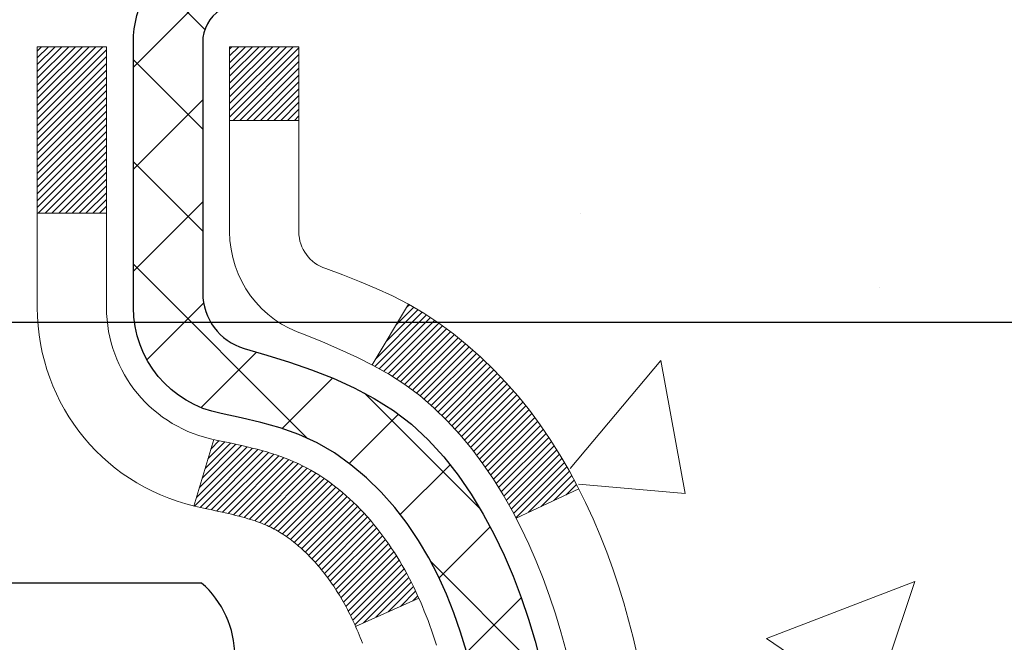
# Model space of a CAD drawing. Extents: x 13 to 3254, y -602 to 1977.
# Drawn here: x 254 to 255, y -576 to -576 of the extents above; entities that cross this region are included whole.
import ezdxf

# ---------------------------------------------------------------- set-up
doc = ezdxf.new("R2010")
doc.units = 0
doc.header["$LTSCALE"] = 5
doc.header["$MEASUREMENT"] = 0
doc.layers.get('DEFPOINTS').update_dxf_attribs({"linetype": 'CONTINUOUS'})
for name, color, linetype, lineweight in [('CONCRETE - H', 130, 'CONTINUOUS', 9), ('DECK COAT - H', 20, 'CONTINUOUS', 20), ('DECK COAT - L', 22, 'CONTINUOUS', 18), ('DIMS', 50, 'CONTINUOUS', 25), ('MIG FOOT - H', 251, 'CONTINUOUS', 20), ('MIG RETAINER - H', 251, 'CONTINUOUS', 20), ('MIG RETAINER - L', 7, 'CONTINUOUS', 30), ('PVC SIDESHEET - H', 170, 'CONTINUOUS', 20), ('PVC SIDESHEET - L', 150, 'CONTINUOUS', 25), ('SCREW - L', 1, 'CONTINUOUS', 25)]:
    doc.layers.add(name, color=color, linetype=linetype, lineweight=lineweight)
doc.dimstyles.get("Standard").update_dxf_attribs({"dimtxt": 0.18, "dimasz": 0.18, "dimexe": 0.18, "dimexo": 0.0625, "dimgap": 0.09, "dimtad": 0, "dimtih": 1, "dimtoh": 1, "dimdec": 4, "dimzin": 0, "dimdsep": 46, "dimtxsty": 'Standard', "dimcen": 0.09, "dimadec": 0, "dimazin": 0, "dimtfac": 1, "dimtdec": 4, "dimtofl": 0, "dimtmove": 0, "dimatfit": 3, "dimfxl": 1, "dimtolj": 1, "dimtzin": 0, "dimarcsym": 0})

# ---------------------------------------------------------------- blocks, each defined once
blk = doc.blocks.new('*D540')
at = {"layer": 'DEFPOINTS', "color": 0, "transparency": 16777216}
for p in [(258.8637935231585, -574.6083344078613), (253.3637935231605, -579.60836757842), (261.250233049148, -579.6083675784201)]:
    blk.add_point(p, dxfattribs=at)
at = {"layer": 'DIMS', "color": 0, "lineweight": -2, "transparency": 16777216}
for p, q in [((259.1737935231585, -574.6083344078613), (261.560233049148, -574.6083344078613)), ((261.250233049148, -574.9183344078613), (261.250233049148, -576.9108489629083)), ((261.250233049148, -579.2983675784202), (261.250233049148, -578.357515629575)), ((253.6737935231605, -579.60836757842), (261.560233049148, -579.6083675784201))]:
    blk.add_line(p, q, dxfattribs=at)
at = {"layer": 'DIMS', "color": 0, "transparency": 16777216}
for points in [[(261.1985663824813, -574.9183344078613), (261.3018997158147, -574.9183344078613), (261.250233049148, -574.6083344078613)], [(261.1985663824813, -579.2983675784202), (261.3018997158147, -579.2983675784202), (261.250233049148, -579.6083675784201)]]:
    blk.add_solid(points, dxfattribs=at)
at = {"layer": 'DIMS', "color": 0, "transparency": 16777216, "insert": (261.2502330491481, -577.6341822962415), "char_height": 0.31, "attachment_point": 5}
blk.add_mtext('\\A1;5 IN\\P [127.0mm]', dxfattribs=at)
blk = doc.blocks.new('*D543')
at = {"layer": 'DEFPOINTS', "color": 0, "transparency": 16777216}
for p in [(262.863793523161, -575.1083018933529), (253.3638002040783, -576.0289493992035), (253.3638002040783, -577.1083683364975)]:
    blk.add_point(p, dxfattribs=at)
at = {"layer": 'DIMS', "color": 0, "lineweight": -2, "transparency": 16777216}
for p, q in [((262.863793523161, -575.4183018933528), (262.863793523161, -576.3389493992034)), ((253.3638002040783, -576.7983683364976), (253.3638002040783, -575.7189493992036)), ((253.6738002040783, -576.0289493992035), (257.1201363267672, -576.0289493992035)), ((262.5537935231609, -576.0289493992035), (260.2201363267672, -576.0289493992035))]:
    blk.add_line(p, q, dxfattribs=at)
at = {"layer": 'DIMS', "color": 0, "transparency": 16777216}
for points in [[(253.6738002040783, -575.9772827325369), (253.6738002040783, -576.0806160658701), (253.3638002040783, -576.0289493992035)], [(262.5537935231609, -575.9772827325369), (262.5537935231609, -576.0806160658701), (262.863793523161, -576.0289493992035)]]:
    blk.add_solid(points, dxfattribs=at)
at = {"layer": 'DIMS', "color": 0, "transparency": 16777216, "insert": (258.6701363267672, -576.0289493992035), "char_height": 0.31, "attachment_point": 5}
blk.add_mtext('\\A1;9 1/2 IN\\P [241.3mm]', dxfattribs=at)

msp = doc.modelspace()

# ---------------------------------------------------------------- hatches: boundary and pattern name
at = {"layer": 'CONCRETE - H'}
h = msp.add_hatch(dxfattribs=at)
h.set_pattern_fill('AR-CONC', color=256, scale=0.217)
h.set_pattern_definition([(49.99999999999999, (74.58000000000004, 0), (1.556454596243635, -0.1361721329122314), [0.16275, -1.79025]), (355, (74.58000000000004, 0), (-0.30109039394021, 1.632256930129026), [0.1302, -1.4322]), (100.45144446, (74.70970454777004, -0.01134767648), (1.255364197397833, 1.496084780401926), [0.1383162166399999, -1.521478383039999]), (46.18420000000002, (74.58000000000004, 0.434), (2.315913687557312, -0.3591768393209761), [0.244125, -2.685374999999999]), (96.63563549, (74.77299273665004, 0.40406852381), (2.028216422113076, 2.113837363680775), [0.20747444214, -2.282218859199999]), (351.1841639899999, (74.58000000000004, 0.434), (2.028216420768858, 2.113837362585878), [0.1953, -2.14830000217]), (21, (74.79700000000004, 0.3255), (1.295288303097062, -0.8736829927437852), [0.16275, -1.79025]), (326.0000000000001, (74.79700000000004, 0.3255), (0.5279942702698324, 1.573575597751671), [0.1302, -1.4322]), (71.45144474, (74.90494069118004, 0.25269308442), (1.823282557504037, 0.6998926015897878), [0.1383162123, -1.52147838304]), (37.50000000000001, (74.58000000000004, 0), (0.02638688603852075, 0.7223796628139459), [0, -1.41484, 0, -1.4539, 0, -1.437625]), (7.499999999999999, (74.58000000000004, 0), (0.5708608962494625, 0.8558734147847217), [0, -0.82894, 0, -1.38229, 0, -0.547925]), (327.5, (74.09609000000005, 0), (1.158394686494127, -0.04894407166360407), [0, -0.5425, 0, -1.6926, 0, -2.24595]), (317.5, (73.87909000000005, 0), (1.265513987472978, 0.2172278116611295), [0, -0.70525, 0, -1.12406, 0, -1.59495])])
edge = h.paths.add_edge_path()
edge.add_spline(control_points=[(263.1186857454837, -574.6083675784203), (263.270033915535, -575.8327909023839), (260.2225009786833, -577.0413692035289), (257.3650628386033, -575.9631748840713), (254.8642961239099, -578.8214788927577), (254.3660170155814, -584.6780139289156), (259.9304923786769, -583.4611942214946), (260.3412280882776, -585.1654077607681), (260.4750061027972, -585.3426918816646)], knot_values=[0, 0, 0, 0, 3.41778085853458, 6.459092234218861, 8.726219028083381, 13.8558572740087, 18.38394589968911, 18.99352446353714, 18.99352446353714, 18.99352446353714, 18.99352446353714], degree=3, periodic=0)
edge.add_line((260.4750061027971, -585.3426918816666), (259.9820059667544, -585.3426918816659))
edge.add_line((259.9820059667544, -585.3426918816659), (259.9820044507751, -585.1458418731529))
edge.add_line((259.9820044507751, -585.1458418731529), (259.3123222667543, -585.1458418731529))
edge.add_arc((259.312320750932, -585.1064718728167), 0.03937000036542933, 240.0000000473472, 270.00220599999454, ccw=False)
edge.add_line((259.2926357507774, -585.1405672932964), (259.1568748431572, -585.0621856967413))
edge.add_arc((259.1017568430987, -585.1576528732946), 0.1102360001520638, 420.0000000104969, 449.9992120307458)
edge.add_line((259.1017583591366, -585.047416873153), (258.1937989021284, -585.047416873153))
edge.add_arc((258.1937989021285, -585.0080468731536), 0.03936999999939417, 239.9999999994375, 269.99999999991724, ccw=False)
edge.add_line((258.1741139021285, -585.0421422932999), (257.4940267159696, -584.6494942904823))
edge.add_arc((257.4340267752423, -584.7534173731565), 0.1199999999990983, 420.0000326785326, 450.0000000000814)
edge.add_line((257.4340267752422, -584.6334173731574), (257.2225853926824, -584.6334173731573))
edge.add_arc((257.2225853926824, -584.5940473731572), 0.03937000000007629, 225.0000000001755, 269.9999999999586, ccw=False)
edge.add_line((257.1947465987072, -584.6218861671326), (257.0782815905534, -584.505421158979))
edge.add_arc((256.8285781002338, -584.7551216173908), 0.3531319187058888, 404.999652154301, 436.0977457163223)
edge.add_arc((256.5392935071792, -585.923891390702), 1.557170273069306, 436.0979416449543, 463.9019434279118)
edge.add_arc((256.250008914125, -584.755121617341), 0.3531319186576651, 463.9017475030772, 492.1162769632352)
edge.add_line((256.0131854503566, -584.4931735328213), (255.8838434476198, -584.621883135174))
edge.add_arc((255.8560016213811, -584.5940473716245), 0.03937000153279394, 270.00000044377884, 315.00623889253984, ccw=False)
edge.add_line((255.856001621686, -584.6334173731573), (254.145096519202, -584.6334173731573))
edge.add_arc((254.145096519202, -584.5940473731572), 0.03937000000007629, 180.5028088778943, 270.0000000000414, ccw=False)
edge.add_line((254.1057280351812, -584.5943928668673), (254.1057295511545, -577.2546552475163))
edge.add_arc((254.1450995511544, -577.2546552475162), 0.03936999999990576, 107.3023772372162, 180.0000000001654, ccw=False)
edge.add_arc((254.0057875103862, -576.8074411336798), 0.4290404058596075, 287.3023772371893, 306.9749010396762)
edge.add_arc((253.9293011705774, -576.7453330415404), 0.5251995961845396, 309.5666441756445, 345.6920565175215)
edge.add_arc((252.8593509841788, -576.4584780147237), 1.632909065608965, 345.2170686115372, 355.1808035833561)
edge.add_arc((253.128517456356, -576.6924059391623), 1.361411651893377, 364.0749794954123, 378.3350539601615)
edge.add_arc((253.9940468340878, -576.3998510343922), 0.4478254090915671, 377.6402559385095, 431.8710970827235)
edge.add_arc((254.1641246026517, -575.9226674701457), 0.06004988997898873, 193.4822306557973, 239.21539210702122, ccw=False)
edge.add_line((254.1057295511545, -575.9366677289696), (254.1057295511545, -575.747432680111))
edge.add_line((254.1057295511545, -575.747432680111), (254.0073045511548, -575.747432680111))
edge.add_line((254.0073045511548, -575.747432680111), (254.0073045511548, -575.742880123991))
edge.add_arc((254.046674551155, -575.7428801239909), 0.03937000000013313, 122.9031521394227, 180.0000000001654, ccw=False)
edge.add_line((254.025287954519, -575.7098254664621), (254.3405058949748, -575.5058772349892))
edge.add_arc((254.1595338080483, -575.3047272407497), 0.2705775608380487, 311.9773110940814, 358.5307111492183)
edge.add_line((254.4300224063649, -575.3116651518015), (254.7179350865769, -575.3116651518017))
edge.add_arc((254.7191389281203, -575.2341288358648), 0.07754566089423381, 269.11048781214, 360.889512187944)
edge.add_line((254.7966752440572, -575.2329249943213), (254.7966722120586, -575.1083018933529))
edge.add_line((254.7966722120586, -575.1083018933529), (262.863793523161, -575.1083018933529))
edge.add_line((262.863793523161, -575.1083018933529), (262.863793523161, -574.6083675784203))
edge.add_line((262.863793523161, -574.6083675784203), (263.1186857454837, -574.6083675784204))
h.paths.add_polyline_path([(257.5076363267672, -576.5197827325368), (259.9876363267672, -576.5197827325368), (259.9876363267672, -575.5381160658702), (257.5076363267672, -575.5381160658702)], flags=25)
at = {"layer": 'DECK COAT - H'}
h = msp.add_hatch(dxfattribs=at)
h.set_pattern_fill('ANSI31', color=256, scale=0.03937, style=0)
h.set_pattern_definition([(45, (69.57761610418586, -673.8024128371661), (-0.003479849246914297, 0.003479849246914297), [])])
h.paths.add_polyline_path([(254.0966854745288, -576.2510263127525), (254.0948548953472, -576.2496852419913), (254.0930268145912, -576.248389395986), (254.0912025754758, -576.2471392413137), (254.0893835212158, -576.2459352445518), (254.0875712814052, -576.2447780194344), (254.0857702895264, -576.2436695062925), (254.0830909667727, -576.2420821140358), (254.0795524998366, -576.2401484465731), (254.0760104448292, -576.2383712054165), (254.0733297082316, -576.2371473337752), (254.071479002162, -576.2363428792204), (254.0695534403455, -576.2355453285346), (254.0675394263787, -576.2347500125132), (254.0654365678547, -576.2339573893847), (254.0632455166452, -576.2331681584304), (254.0609669246221, -576.232383018932), (254.0586014436574, -576.2316026701708), (254.0561501014056, -576.2308279300454), (254.0536159516908, -576.2300598105418), (254.0509999107552, -576.2292979253663), (254.048302435116, -576.2285416873303), (254.0455239812906, -576.227790509245), (254.0426650057965, -576.2270438039213), (254.039725965151, -576.2263009841706), (254.0367073158713, -576.225561462804), (254.0336095144752, -576.2248246526325), (254.0304324905926, -576.2240895364054), (254.0271760070367, -576.2233537782474), (254.0238419247466, -576.2226155661417), (254.0204322056137, -576.2218731386891), (254.0169488115289, -576.2211247344907), (254.0133937043833, -576.220368592147), (254.0097688460682, -576.2196029502592), (254.0081484990689, -576.2192384357089, -0.01216223081922373), (253.9982218950078, -576.2171224124575), (254.0185391769516, -576.1490569381832, 0.00498223423146265), (254.0212328186302, -576.1495908188249), (254.0261147232252, -576.1506250326718), (254.0315316598877, -576.1517740208435), (254.0368999036239, -576.1529299094876), (254.0422159736061, -576.1541002934703), (254.0474763890065, -576.1552927676576), (254.0526772358494, -576.1565151258604), (254.0578142600611, -576.1577747232059), (254.0628847129954, -576.1590776277311), (254.0678859219532, -576.1604298568471), (254.0728152142355, -576.1618374279652), (254.0776699171431, -576.1633063584967), (254.0824473579771, -576.1648426658525), (254.0871448640382, -576.1664523674438), (254.0917597626276, -576.1681414806818), (254.096289381046, -576.1699160229778), (254.1007313428833, -576.1717821887529), (254.1050996882952, -576.1737538213926), (254.1094081497058, -576.1758382514078), (254.1136634572663, -576.1780374963008), (254.1178723411278, -576.180353573574), (254.1220415314417, -576.1827885007297), (254.1261776696074, -576.1853442462819), (254.1302767635802, -576.1880168319999), (254.1343321659659, -576.1908005634995), (254.1383420719455, -576.1936923692946), (254.1423046766998, -576.196689177899), (254.1462181754098, -576.1997879178265), (254.1500807628031, -576.2029855182585), (254.1538904852906, -576.20627901867), (254.1576454435226, -576.2096649916897), (254.1613438682885, -576.2131397320242), (254.1649839903787, -576.2166995343799), (254.1685640405826, -576.2203406934636), (254.1720822496902, -576.224059503982), (254.1755368484915, -576.2278522606414), (254.1789260677764, -576.2317152581485), (254.1822481383344, -576.2356447912098), (254.1855012909558, -576.239637154532), (254.1886837564302, -576.2436886428217), (254.1917937655475, -576.2477955507853), (254.1948292426347, -576.2519539736769), (254.1977899821903, -576.2561616994468), (254.2006772506088, -576.2604177461303), (254.2034923161371, -576.264721133242), (254.2062364470224, -576.2690708802962), (254.2089109115117, -576.2734660068078), (254.211516977852, -576.2779055322911), (254.2140559142905, -576.2823884762607), (254.2165289890741, -576.2869138582313), (254.21893747045, -576.2914806977174), (254.2212826266651, -576.2960880142334), (254.2235657259666, -576.3007348272941), (254.2257880366014, -576.305420156414), (254.2279508268168, -576.3101430211076), (254.2284669952699, -576.3113103377808), (254.1637478212394, -576.3401724092906), (254.1628577303278, -576.3381884627331), (254.1616513270604, -576.3355629464108), (254.1604272967296, -576.3329621594116), (254.1591854406035, -576.3303862105241), (254.157925736645, -576.3278354235343), (254.156648361348, -576.325310290951), (254.1553531226666, -576.3228107941368), (254.1540398158621, -576.320336897997), (254.1527082361965, -576.3178885674371), (254.1513581789316, -576.3154657673628), (254.1499894393292, -576.3130684626793), (254.1486018126511, -576.3106966182926), (254.1471950941591, -576.3083501991076), (254.145769079115, -576.3060291700305), (254.1443235627806, -576.3037334959662), (254.1428583404176, -576.3014631418205), (254.1413732072881, -576.299218072499), (254.1398679586535, -576.296998252907), (254.138341943734, -576.2948031439234), (254.1367922533668, -576.2926296170401), (254.1352191668837, -576.2904780843563), (254.1336236162608, -576.2883496904266), (254.1320065334739, -576.2862455798058), (254.1303688504988, -576.284166897049), (254.1287114993117, -576.2821147867106), (254.1270354118883, -576.2800903933456), (254.1253415202045, -576.2780948615087), (254.1236307562363, -576.2761293357547), (254.1219040519596, -576.2741949606385), (254.1201623393503, -576.2722928807148), (254.1184065503844, -576.2704242405383), (254.1166376170376, -576.2685901846638), (254.1148564902906, -576.2667918756148), (254.1130653451241, -576.2650315066811), (254.1112658787843, -576.2633104323663), (254.1094590484574, -576.2616292348415), (254.1076458113291, -576.2599884962779), (254.1058271245853, -576.2583887988463), (254.1040039454119, -576.2568307247183), (254.1021772309948, -576.2553148560647), (254.10034793852, -576.2538417750567), (254.0985170251733, -576.2524120638654)])
h.paths.add_polyline_path([(253.8380135511104, -575.7474326801108), (253.9088795511104, -575.7474326801108), (253.9088795511104, -575.9177624816876), (253.8380135511104, -575.9177624816876)])
h.paths.add_polyline_path([(254.2940215166966, -576.1739706099657), (254.2825745564918, -576.1587074748238), (254.2704023116036, -576.1439552782441), (254.2574958460785, -576.1298549029929), (254.2438463597673, -576.1165481810284), (254.2294450525207, -576.1041769443094), (254.2142838160654, -576.0928812828319), (254.1984013428718, -576.0826834545214), (254.1807540720483, -576.0727640723311), (254.2180149155873, -576.0107636705717), (254.2336670641523, -576.0199693970221), (254.2490075934623, -576.0301566771018), (254.2638403476281, -576.041121864062), (254.2781559450494, -576.0527711287469), (254.2919450006443, -576.0650106932279), (254.3051962798278, -576.0777739948252), (254.3178936613806, -576.091066377711), (254.3300237889741, -576.1048944537949), (254.3415865795638, -576.11922582298), (254.3525850406454, -576.1340190016452), (254.3630221797148, -576.1492325061699), (254.3729010042678, -576.1648248529334), (254.3822245218005, -576.1807545583148), (254.3909958034419, -576.1969801805686), (254.392337359081, -576.1996680178319), (254.3279597355053, -576.229388620195), (254.3242118694642, -576.2221980643809), (254.3148136163988, -576.2057337861573), (254.3047591369154, -576.189652787901)])
h.paths.add_polyline_path([(254.0348635511102, -575.7474326801108), (254.1057295511102, -575.7474326801108), (254.1057295511102, -575.8227782912294), (254.0348635511102, -575.8227782912294)])
at = {"layer": 'MIG FOOT - H'}
h = msp.add_hatch(dxfattribs=at)
h.set_pattern_fill('ANSI31', color=256, scale=1.9685, style=0)
h.set_pattern_definition([(45, (-695.8099752502435, -1042.171034303911), (-0.1739924623457148, 0.1739924623457148), [])])
h.paths.add_polyline_path([(253.7657950391377, -575.845532381675), (253.6017950391377, -575.8455323816751), (253.6017950391384, -576.4080323816751), (253.7657950391382, -576.4080323816751)])
edge = h.paths.add_edge_path()
edge.add_line((256.3205450081381, -584.9286923816749), (253.9561250391382, -584.928692381675))
edge.add_arc((253.9561250391381, -584.738362381675), 0.1903299999999604, 179.9999999999829, 270.0000000000342, ccw=False)
edge.add_line((253.7657950391382, -584.7383623816748), (253.7657950391384, -576.7830323816751))
edge.add_line((253.7657950391384, -576.7830323816751), (253.6017950391382, -576.7830323816751))
edge.add_line((253.6017950391382, -576.7830323816751), (253.6017950391382, -584.7383623816748))
edge.add_arc((253.9561250391383, -584.7383623816748), 0.3543300000001182, 180.0000000000092, 269.9999999999816)
edge.add_line((253.9561250391382, -585.0926923816749), (256.3205450081382, -585.0926923816747))
edge.add_line((256.3205450081382, -585.0926923816749), (256.3205450081381, -584.9286923816749))
h.paths.add_polyline_path([(257.289295039138, -584.928692381675), (256.758048070138, -584.928692381675), (256.7580480701379, -585.092692381675), (257.2892950391383, -585.0926923816749)])
at = {"layer": 'MIG RETAINER - H'}
h = msp.add_hatch(dxfattribs=at)
h.set_pattern_fill('ANSI31', color=256, scale=0.47, style=0)
h.set_pattern_definition([(45, (-695.8099752502435, -1012.869890610355), (-0.04154252339470966, 0.04154252339470967), [])])
h.paths.add_polyline_path([(253.3637950391397, -577.517532381675), (253.3637950391384, -576.8164154745407), (253.4380913734204, -576.7518306564805), (253.6017950391382, -576.7518306564805), (253.6017950391388, -577.5175323816749)])
edge = h.paths.add_edge_path()
edge.add_arc((254.1437950391366, -575.0685323816726), 0.07800000000003138, 270.000000000501, 360.0000000000418)
edge.add_line((254.2217950391367, -575.0685323816726), (254.2217950391364, -574.8055323816756))
edge.add_arc((254.2417950391366, -574.8055323816753), 0.02000000000020918, 90.00000000195422, 180.0000000006514, ccw=False)
edge.add_line((254.2417950391359, -574.7855323816751), (254.3287950391358, -574.7855323816733))
edge.add_arc((254.3287950391365, -574.8155323816733), 0.03000000000002956, 2.1719870346714742e-10, 90.0000000013028, ccw=False)
edge.add_line((254.3587950391364, -574.8155323816732), (254.3587950391371, -575.3505323816802))
edge.add_arc((254.2017950391372, -575.3505323816804), 0.1569999999999254, -90.00000000033191, 6.230038707144558e-11, ccw=False)
edge.add_line((254.2017950391363, -575.5075323816804), (254.035534724179, -575.5075323816797))
edge.add_arc((254.0355347241897, -575.5862720667111), 0.07873968503150763, 90.00000000777618, 177.4144840053407)
edge.add_arc((253.8419922651235, -575.5775323816756), 0.114999999999426, 275.2124696741832, 357.41448399788595, ccw=False)
edge.add_arc((253.8506229504487, -575.6721395234289), 0.02000000000000517, 160.3257550186187, 275.2124696744299, ccw=False)
edge.add_arc((253.7205759840174, -575.6256419092407), 0.1181095275611714, 340.3257550185371, 642.6342225154141)
edge.add_arc((253.7507841441777, -575.7604072930119), 0.02000000000040289, -10.621520467928804, 102.63422251394002, ccw=False)
edge.add_arc((253.6927950391376, -575.7495323816739), 0.07899999999997757, 270.0000000008245, 349.3784795304081, ccw=False)
edge.add_line((253.6927950391388, -575.8285323816739), (253.6187950391376, -575.828532381675))
edge.add_arc((253.6187950391378, -575.8455323816751), 0.01699999999999591, 90.00000000076633, 180)
edge.add_line((253.6017950391377, -575.8455323816751), (253.6017950391383, -576.4392341068698))
edge.add_line((253.6017950391383, -576.4392341068698), (253.4380913734204, -576.4392341068698))
edge.add_line((253.4380913734204, -576.4392341068698), (253.3637950391384, -576.3746492888096))
edge.add_line((253.3637950391384, -576.3746492888095), (253.3637950391364, -574.815532381676))
edge.add_arc((253.3937950391363, -574.8155323816759), 0.02999999999985903, 90.00000000043423, 180.0000000002171, ccw=False)
edge.add_line((253.3937950391361, -574.7855323816759), (253.4587950391362, -574.7855323816754))
edge.add_arc((253.4587950391364, -574.8055323816753), 0.01999999999998181, 0, 90.00000000065143, ccw=False)
edge.add_line((253.4787950391364, -574.8055323816753), (253.4787950391368, -575.0685323816768))
edge.add_arc((253.5567950391367, -575.0685323816766), 0.07799999999997453, 180.0000000000835, 270.0000000004176)
edge.add_line((253.5567950391373, -575.1465323816766), (253.5607950391373, -575.1465323816766))
edge.add_arc((253.5607950391369, -575.0685323816767), 0.07799999999986085, 270.000000000334, 360.0000000001671)
edge.add_line((253.6387950391367, -575.0685323816765), (253.6387950391364, -574.8055323816758))
edge.add_arc((253.6587950391364, -574.8055323816759), 0.01999999999998181, 90.00000000032571, 180, ccw=False)
edge.add_line((253.6587950391363, -574.7855323816759), (253.8002416871926, -574.7855323816749))
edge.add_line((253.8002416871926, -574.7855323816749), (253.8002416871926, -575.1164275878922))
edge.add_line((253.8002416871926, -575.1164275878922), (253.8195272495903, -575.135758194794))
edge.add_line((253.8195272495903, -575.135758194794), (253.8195272495903, -575.2129004443792))
edge.add_line((253.8195272495903, -575.2129004443793), (253.877383936779, -575.2514715691723))
edge.add_line((253.877383936779, -575.2514715691723), (253.9352406239676, -575.2129004443793))
edge.add_line((253.9352406239676, -575.2129004443793), (253.9352406239676, -575.135758194794))
edge.add_line((253.9352406239676, -575.135758194794), (253.9545261863644, -575.116472632398))
edge.add_line((253.9545261863644, -575.116472632398), (253.9545261863644, -574.7855323816749))
edge.add_line((253.9545261863644, -574.7855323816749), (254.0417950391364, -574.7855323816747))
edge.add_arc((254.0417950391364, -574.8055323816748), 0.01999999999998181, 0, 90, ccw=False)
edge.add_line((254.0617950391364, -574.8055323816748), (254.0617950391367, -575.0685323816729))
edge.add_arc((254.1397950391368, -575.0685323816726), 0.07800000000008822, 180.000000000167, 270.000000000334)
edge.add_line((254.1397950391373, -575.1465323816727), (254.1437950391373, -575.1465323816727))
at = {"layer": 'PVC SIDESHEET - H'}
h = msp.add_hatch(dxfattribs=at)
h.set_pattern_fill('ANSI37', color=256, scale=0.59055, style=0)
h.set_pattern_definition([(45, (69.5776161041542, -519.1821980443185), (-0.05219773870371446, 0.05219773870371446), []), (135, (69.5776161041542, -519.1821980443185), (-0.05219773870371446, -0.05219773870371446), [])])
h.paths.add_polyline_path([(253.9364385511107, -575.816751920308), (253.9364385511105, -575.7428801239907, -0.2544175294253038), (253.9867920805301, -575.6503270829104), (254.207661942786, -575.507422723699, 0.4033078353723514), (254.3587950391002, -575.3505323816088), (254.3587950391002, -575.3256824156138, 0.02353096692885778), (254.3596660511092, -575.3071848815605), (254.3596660511076, -574.8091543815607, 0.4142135623729873), (254.3360440511076, -574.7855323815609), (253.956123551344, -574.7855323815619), (253.9561235513439, -574.7264772660156), (253.9807296569015, -574.7067923815697), (254.319136483984, -574.7067923815687, -0.4142135623730915), (254.4293724839843, -574.8170283815683), (254.4293724839857, -575.3071848815604, -0.213440768600962), (254.3405058949304, -575.505877234989), (254.0252879544746, -575.7098254664621, 0.2544175294251872), (254.0073045511105, -575.7428801239909), (254.0073045511106, -575.816751920308), (254.0073045511105, -575.9992100212663, 0.3306422189433676), (254.049275253737, -576.0557398347131), (254.0730355256357, -576.0628114463541), (254.0960931256073, -576.0700716107018), (254.1187689057965, -576.0778914204598), (254.1409065734618, -576.0864999588741), (254.1623498358625, -576.0961263091909), (254.1829424002574, -576.1069995546563), (254.2025279739053, -576.1193487785163), (254.2209502954632, -576.1334029760585), (254.2380953772632, -576.1492727162441), (254.2539750366762, -576.1667161352644), (254.2686243880511, -576.1854261046874), (254.2820785457365, -576.2050954960808), (254.294372943298, -576.2254192562648), (254.3055586237385, -576.2461938102243), (254.3157089812173, -576.2673608895475), (254.324898440071, -576.2888754213687), (254.3331963477934, -576.310706995759), (254.3406697912771, -576.3328317318561), (254.3473858470665, -576.3552257786872), (254.3534115917052, -576.3778652852797), (254.3588141017377, -576.4007264006605), (254.3636604537076, -576.423785273857), (254.3680177241592, -576.4470180538963), (254.3719529896365, -576.4704008898055), (254.3755333266834, -576.4939099306121), (254.3788258118441, -576.5175213253428), (254.3818975216626, -576.5412112230252), (254.3848155326828, -576.5649557726864), (254.387646921449, -576.5887311233533, -0.05933499155532457), (254.3876342737393, -576.6026980567509), (254.3848155326828, -576.6263672037995), (254.3818975216626, -576.6501117534606), (254.3788258118441, -576.673801651143), (254.3755333266834, -576.6974130458738), (254.3719529896365, -576.7209220866803), (254.3680177241592, -576.7443049225895), (254.3636604537076, -576.7675377026288), (254.3588141017377, -576.7905965758254), (254.3534115917052, -576.8134576912062), (254.3473858470665, -576.8360971977986), (254.3406697912771, -576.8584912446298), (254.3331963477934, -576.8806159807268), (254.324898440071, -576.902447555117), (254.3157089812173, -576.9239620869383), (254.3055586237385, -576.9451291662615), (254.294372943298, -576.965903720221), (254.2820785457365, -576.986227480405), (254.2686243880511, -577.0058968717984), (254.2539750366761, -577.0246068412213), (254.2380953772632, -577.0420502602416), (254.2209502954632, -577.0579200004273), (254.2025279739053, -577.0719741979696), (254.1829424002574, -577.0843234218295), (254.1623498358625, -577.0951966672948), (254.1409065734618, -577.1048230176117), (254.1187689057964, -577.1134315560261), (254.0960931256073, -577.121251365784), (254.0730355256357, -577.1285115301317), (254.0497523986225, -577.135441132315, 0.3329817396557117), (254.0073045511102, -577.1921129552188), (253.9364385511203, -577.1921129552188), (253.9364385511105, -577.1771580793798, -0.3608117966093517), (254.0263211651265, -577.0688173420045), (254.0466389818079, -577.0644713489424), (254.0667823644022, -577.0597088861208), (254.0865768788221, -577.05411348378), (254.1058480909806, -577.0472686721605), (254.1244230630702, -577.0387657454094), (254.1421793613182, -577.0284580533479), (254.1590560401025, -577.0165179959298), (254.1749958736084, -577.0031372744683), (254.189941636021, -576.988507590276), (254.2038361015253, -576.9728206446657), (254.2166220443065, -576.9562681389505), (254.2282533753003, -576.9390313031907), (254.238769316903, -576.9212111539401), (254.2482485362686, -576.9028716200932), (254.2567699140145, -576.8840764298369), (254.2644123307576, -576.864889311359), (254.2712546671152, -576.8453739928465), (254.2773758037044, -576.8255942024869), (254.2828546211423, -576.8056136684676), (254.2877700000459, -576.7854961189759), (254.2922002252194, -576.7653040508612), (254.2962098884749, -576.745071662335), (254.2998498945801, -576.724804865262), (254.3031705536795, -576.7045083426274), (254.3062221759172, -576.6841867774164), (254.3090550714375, -576.6638448526139), (254.3117195503846, -576.6434872512056), (254.3142659229029, -576.6231186561761), (254.3167325499787, -576.6028419774528, 0.06060086340155051), (254.3167444991365, -576.5885792259747), (254.3142659229029, -576.5682043203096), (254.3117195503846, -576.5478357252803), (254.3090550714375, -576.5274781238718), (254.3062221759172, -576.5071361990695), (254.3031705536795, -576.4868146338584), (254.2998498945801, -576.4665181112238), (254.2962098884749, -576.4462513141508), (254.2922002252194, -576.4260189256245), (254.2877700000459, -576.4058268575099), (254.2828546211423, -576.3857093080181), (254.2773758037044, -576.3657287739989), (254.2712546671152, -576.3459489836392), (254.2644123307576, -576.3264336651268), (254.2567699140145, -576.3072465466488), (254.2482485362686, -576.2884513563926), (254.238769316903, -576.2701118225456), (254.2282533753003, -576.2522916732951), (254.2166220443065, -576.2350548375354), (254.2038361015253, -576.2185023318201), (254.189941636021, -576.2028153862099), (254.1749958736084, -576.1881857020174), (254.1590560401025, -576.1748049805559), (254.1421793613182, -576.1628649231379), (254.1244230630702, -576.1525572310765), (254.1058480909806, -576.1440543043252), (254.0865768788221, -576.1372094927057), (254.0667823644022, -576.1316140903649), (254.0466389818079, -576.1268516275433), (254.0263211651265, -576.1225056344812, -0.3608117966100778), (253.9364385511105, -576.0141648971061)])

# ---------------------------------------------------------------- linework, layer by layer
at = {"layer": 'DECK COAT - L'}
for p, q in [((254.0348635511102, -575.8227782912294), (254.1057295511102, -575.8227782912294)), ((253.8380135511104, -575.9177624816876), (253.9088795511104, -575.9177624816876)), ((254.2180180803527, -576.0107584045417), (254.1807356045872, -576.0727948013727)), ((254.0185391769516, -576.1490569381831), (253.9982218950078, -576.2171224124573)), ((254.3923739732438, -576.1996511145212), (254.3280383525032, -576.2293523258368)), ((254.2284726964037, -576.3113077953112), (254.1637500395679, -576.3401714200079))]:
    msp.add_line(p, q, dxfattribs=at)
for points in [[(254.1708256888947, -576.357250359792), (254.1697371105809, -576.3544547842893), (254.1686322963263, -576.3516831765894), (254.1675110473991, -576.3489356454809), (254.1663731650674, -576.3462122997524), (254.1652184505994, -576.3435132481925), (254.1640467052635, -576.3408385995899), (254.1628577303278, -576.3381884627331), (254.1616513270604, -576.3355629464108), (254.1604272967296, -576.3329621594116), (254.1591854406035, -576.3303862105241), (254.157925736645, -576.3278354235343), (254.156648361348, -576.325310290951), (254.1553531226666, -576.3228107941368), (254.1540398158621, -576.320336897997), (254.1527082361965, -576.3178885674371), (254.1513581789316, -576.3154657673628), (254.1499894393292, -576.3130684626793), (254.1486018126511, -576.3106966182926), (254.1471950941591, -576.3083501991076), (254.145769079115, -576.3060291700305), (254.1443235627806, -576.3037334959662), (254.1428583404176, -576.3014631418205), (254.1413732072881, -576.299218072499), (254.1398679586535, -576.296998252907), (254.138341943734, -576.2948031439234), (254.1367922533668, -576.2926296170401), (254.1352191668837, -576.2904780843563), (254.1336236162608, -576.2883496904266), (254.1320065334739, -576.2862455798058), (254.1303688504988, -576.284166897049), (254.1287114993117, -576.2821147867106), (254.1270354118883, -576.2800903933456), (254.1253415202045, -576.2780948615087), (254.1236307562363, -576.2761293357547), (254.1219040519596, -576.2741949606385), (254.1201623393503, -576.2722928807148), (254.1184065503844, -576.2704242405383), (254.1166376170376, -576.2685901846638), (254.1148564902906, -576.2667918756148), (254.1130653451241, -576.2650315066811), (254.1112658787843, -576.2633104323663), (254.1094590484574, -576.2616292348415), (254.1076458113291, -576.2599884962779), (254.1058271245853, -576.2583887988463), (254.1040039454119, -576.2568307247183), (254.1021772309948, -576.2553148560647), (254.10034793852, -576.2538417750567), (254.0985170251733, -576.2524120638654), (254.0966854745288, -576.2510263127525), (254.0948548953472, -576.2496852419913), (254.0930268145912, -576.248389395986), (254.0912025754758, -576.2471392413137), (254.0893835212158, -576.2459352445518), (254.0875712814052, -576.2447780194344), (254.0857702895264, -576.2436695062925), (254.083980078131, -576.2426088771828), (254.0821985919133, -576.2415944575843), (254.0804237755678, -576.2406245729755), (254.0786547578755, -576.2396980007279), (254.0768953194978, -576.2388151950429), (254.0751277251468, -576.2379682058873), (254.0733297082316, -576.2371473337752), (254.071479002162, -576.2363428792204), (254.0695534403455, -576.2355453285346), (254.0675394263787, -576.2347500125132), (254.0654365678547, -576.2339573893847), (254.0632455166452, -576.2331681584304), (254.0609669246221, -576.232383018932), (254.0586014436574, -576.2316026701708), (254.0561501014056, -576.2308279300454), (254.0536159516908, -576.2300598105418), (254.0509999107552, -576.2292979253663), (254.048302435116, -576.2285416873303), (254.0455239812906, -576.227790509245), (254.0426650057965, -576.2270438039213), (254.039725965151, -576.2263009841706), (254.0367073158713, -576.225561462804), (254.0336095144752, -576.2248246526325), (254.0304324905926, -576.2240895364054), (254.0271760070367, -576.2233537782474), (254.0238419247466, -576.2226155661417), (254.0204322056137, -576.2218731386891), (254.0169488115289, -576.2211247344907), (254.0133937043833, -576.220368592147), (254.0097688460682, -576.2196029502592), (254.0081484990689, -576.2192384357089, -0.3608117966091343), (253.8380135511104, -576.0141648971061), (253.8380135511104, -575.9177624816876), (253.8380135511104, -575.7474326801108), (253.9088795511104, -575.7474326801108), (253.9088795511104, -575.9177624816876), (253.9088795511104, -576.0141648971061, 0.3608117966091343), (254.0212328186302, -576.1495908188249), (254.0261147232252, -576.1506250326718), (254.0315316598877, -576.1517740208435), (254.0368999036239, -576.1529299094876), (254.0422159736061, -576.1541002934703), (254.0474763890065, -576.1552927676576), (254.0526772358494, -576.1565151258604), (254.0578142600611, -576.1577747232059), (254.0628847129954, -576.1590776277311), (254.0678859219532, -576.1604298568471), (254.0728152142355, -576.1618374279652), (254.0776699171431, -576.1633063584967), (254.0824473579771, -576.1648426658525), (254.0871448640382, -576.1664523674438), (254.0917597626276, -576.1681414806818), (254.096289381046, -576.1699160229778), (254.1007313428833, -576.1717821887529), (254.1050996882952, -576.1737538213926), (254.1094081497058, -576.1758382514078), (254.1136634572663, -576.1780374963008), (254.1178723411278, -576.180353573574), (254.1220415314417, -576.1827885007297), (254.1261776696074, -576.1853442462819), (254.1302767635802, -576.1880168319999), (254.1343321659659, -576.1908005634995), (254.1383420719455, -576.1936923692946), (254.1423046766998, -576.196689177899), (254.1462181754098, -576.1997879178265), (254.1500807628031, -576.2029855182585), (254.1538904852906, -576.20627901867), (254.1576454435226, -576.2096649916897), (254.1613438682885, -576.2131397320242), (254.1649839903787, -576.2166995343799), (254.1685640405826, -576.2203406934636), (254.1720822496902, -576.224059503982), (254.1755368484915, -576.2278522606414), (254.1789260677764, -576.2317152581485), (254.1822481383344, -576.2356447912098), (254.1855012909558, -576.239637154532), (254.1886837564302, -576.2436886428217), (254.1917937655475, -576.2477955507853), (254.1948292426347, -576.2519539736769), (254.1977899821903, -576.2561616994468), (254.2006772506088, -576.2604177461303), (254.2034923161371, -576.264721133242), (254.2062364470224, -576.2690708802962), (254.2089109115117, -576.2734660068078), (254.211516977852, -576.2779055322911), (254.2140559142905, -576.2823884762607), (254.2165289890741, -576.2869138582313), (254.21893747045, -576.2914806977174), (254.2212826266651, -576.2960880142334), (254.2235657259666, -576.3007348272941), (254.2257880366014, -576.305420156414), (254.2279508268168, -576.3101430211076), (254.2300553648597, -576.3149024408896), (254.232102918977, -576.3196974352743), (254.234094757416, -576.3245270237765), (254.2360321484237, -576.3293902259106), (254.2379163602472, -576.3342860611913), (254.2397486611335, -576.3392135491331), (254.2415303193295, -576.3441717092506), (254.2432626030825, -576.3491595610583), (254.2449467806394, -576.3541761240708), (254.2465841202473, -576.3592204178027)], [(254.3788366137184, -576.3641499442984), (254.3737709279438, -576.3457039883209), (254.3682523974266, -576.3273957219984), (254.3622556720728, -576.3092565820731), (254.3557554017884, -576.291318005287), (254.3487262364792, -576.2736114283827), (254.3411428260516, -576.256168288102), (254.3329798204112, -576.2390200211875), (254.3242118694642, -576.2221980643809), (254.3148136163988, -576.2057337861573), (254.3047591369154, -576.189652787901), (254.2940215166966, -576.1739706099657), (254.2825745564918, -576.1587074748238), (254.2704023116036, -576.1439552782441), (254.2574958460785, -576.1298549029929), (254.2438463597673, -576.1165481810284), (254.2294450525207, -576.1041769443094), (254.2142838160654, -576.0928812828319), (254.1984013428718, -576.0826834545214), (254.1819120826505, -576.0734149803302), (254.1649373928066, -576.0648899894345), (254.1475986307462, -576.0569226110102), (254.1300171538744, -576.0493269742338), (254.1123143195965, -576.0419172082811, -0.3282898029372552), (254.0348635511102, -575.9366693850704), (254.0348635511102, -575.7474326801108), (254.1057295511102, -575.7474326801108), (254.1057295511102, -575.9366677289696, 0.3282883506354047), (254.1333903427401, -575.9742561758561), (254.1506632838334, -575.980782172651), (254.1678398800078, -575.9874965527193), (254.1848237863444, -575.9945876993348), (254.2015186579239, -576.002243995771), (254.2178281498275, -576.0106538253011), (254.2336670641523, -576.0199693970221), (254.2490075934623, -576.0301566771018), (254.2638403476281, -576.041121864062), (254.2781559450494, -576.0527711287469), (254.2919450006443, -576.0650106932279), (254.3051962798278, -576.0777739948252), (254.3178936613806, -576.091066377711), (254.3300237889741, -576.1048944537949), (254.3415865795638, -576.11922582298), (254.3525850406454, -576.1340190016452), (254.3630221797148, -576.1492325061699), (254.3729010042678, -576.1648248529334), (254.3822245218005, -576.1807545583148), (254.3909958034419, -576.1969801805686), (254.3992230479974, -576.2134636523282), (254.4069232637059, -576.2301727034658), (254.4141143270903, -576.2470756352471), (254.4208145913114, -576.2641422344396), (254.4270469670723, -576.281356491977), (254.4328368971784, -576.298710290413), (254.4382098515782, -576.3161955968978), (254.4431913002207, -576.3338043785814), (254.4478067130546, -576.3515286026138), (254.4520815600285, -576.3693602361452)]]:
    msp.add_lwpolyline(points, format="xyb", dxfattribs=at)
at = {"layer": 'MIG RETAINER - L'}
msp.add_lwpolyline([(253.8317905109019, -575.6654060829474, 3.888295204768812), (253.7464096219139, -575.740891567174, -0.5387583055402678), (253.7704414679207, -575.7640937036343, -0.3609021040651776), (253.6927950391388, -575.8285323816739), (253.6187950391376, -575.828532381675, 0.414213562369066), (253.6017950391377, -575.8455323816751), (253.6017950391383, -576.4392341068698), (253.4380913734204, -576.4392341068698), (253.3637950391384, -576.3746492888095), (253.3637950391364, -574.815532381676, -0.4142135623706347)], format="xyb", dxfattribs=at)
at = {"layer": 'PVC SIDESHEET - L'}
for points in [[(254.2773758037044, -576.3657287739989), (254.2712546671152, -576.3459489836392), (254.2644123307576, -576.3264336651268), (254.2567699140145, -576.3072465466488), (254.2482485362686, -576.2884513563926), (254.238769316903, -576.2701118225456), (254.2282533753003, -576.2522916732951), (254.2166220443065, -576.2350548375354), (254.2038361015253, -576.2185023318201), (254.189941636021, -576.2028153862099), (254.1749958736084, -576.1881857020174), (254.1590560401025, -576.1748049805559), (254.1421793613182, -576.1628649231379), (254.1244230630702, -576.1525572310765), (254.1058480909806, -576.1440543043252), (254.0865768788221, -576.1372094927057), (254.0667823644022, -576.1316140903649), (254.0466389818079, -576.1268516275433), (254.0263211651265, -576.1225056344812, -0.3608117966098974), (253.9364385511105, -576.0141648971061), (253.9364385511107, -575.816751920308), (253.9364385511105, -575.742880123991, -0.2544175294253872), (253.98679208053, -575.6503270829104)], [(254.0252879544747, -575.709825466462, 0.2544175294253872), (254.0073045511105, -575.7428801239907), (254.0073045511106, -575.816751920308), (254.0073045511105, -575.999210021267, 0.3329817396499346), (254.0497523986225, -576.0558818441708), (254.0730355256357, -576.0628114463541), (254.0960931256073, -576.0700716107018), (254.1187689057965, -576.0778914204598), (254.1409065734618, -576.0864999588741), (254.1623498358625, -576.0961263091909), (254.1829424002574, -576.1069995546563), (254.2025279739053, -576.1193487785163), (254.2209502954632, -576.1334029760585), (254.2380953772632, -576.1492727162441), (254.2539750366762, -576.1667161352644), (254.2686243880511, -576.1854261046874), (254.2820785457365, -576.2050954960808), (254.294372943298, -576.2254192562648), (254.3055586237385, -576.2461938102243), (254.3157089812173, -576.2673608895475), (254.324898440071, -576.2888754213687), (254.3331963477934, -576.310706995759), (254.3406697912771, -576.3328317318561), (254.3473858470665, -576.3552257786872), (254.3534115917052, -576.3778652852797)]]:
    msp.add_lwpolyline(points, format="xyb", dxfattribs=at)
at = {"layer": 'SCREW - L'}
msp.add_line((254.0060853594167, -576.2958168140103), (253.7657950391379, -576.2958168140103), dxfattribs=at)
msp.add_arc((253.9408949047332, -576.3707449480556), 0.09931777611984201, 311.0245651776144, 48.97543482238562, dxfattribs=at)

# ---------------------------------------------------------------- dimensions: what is measured, and where the dimension line sits
at = {"layer": 'DIMS'}
dim = msp.add_linear_dim(base=(261.250233049148, -579.6083675784201), p1=(258.8637935231585, -574.6083344078613), p2=(253.3637935231605, -579.60836757842), angle=90, text='<>\\P[]', dimstyle='Standard', override={"dimtxt": 0.31, "dimasz": 0.31, "dimexe": 0.31, "dimexo": 0.31, "dimgap": 0.31, "dimlunit": 5, "dimpost": ' IN', "dimfrac": 2}, dxfattribs=at)
dim.commit()
dim.dimension.update_dxf_attribs({"geometry": '*D540', "text_midpoint": (261.2502330491481, -577.6341822962415), "dimtype": 160})
dim = msp.add_linear_dim(base=(253.3638002040783, -576.0289493992035), p1=(262.863793523161, -575.1083018933529), p2=(253.3638002040783, -577.1083683364975), text='<>\\P[]', dimstyle='Standard', override={"dimtxt": 0.31, "dimasz": 0.31, "dimexe": 0.31, "dimexo": 0.31, "dimgap": 0.31, "dimlunit": 5, "dimpost": ' IN', "dimfrac": 2}, dxfattribs=at)
dim.commit()
dim.dimension.update_dxf_attribs({"geometry": '*D543', "text_midpoint": (258.6701363267672, -576.0289493992035), "dimtype": 160})

doc.saveas('drawing.dxf')
